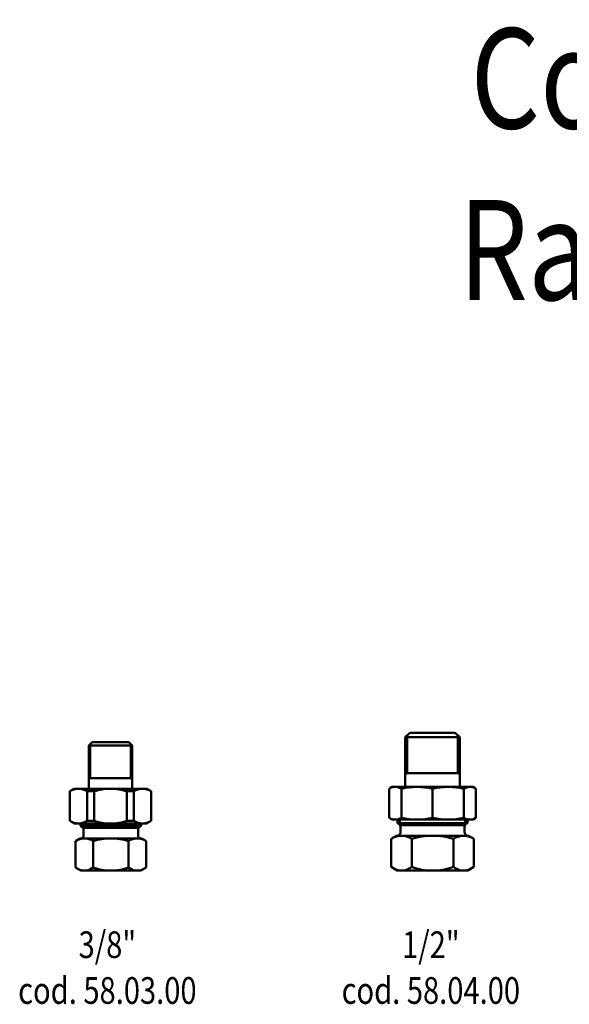
# Model space of a CAD drawing. Extents: x 25 to 824, y -10 to 358.
# Drawn here: x 25 to 231, y -10 to 358 of the extents above; entities that cross this region are included whole.
import ezdxf
from ezdxf.enums import TextEntityAlignment as Align

# ---------------------------------------------------------------- set-up
doc = ezdxf.new("R2010")
doc.units = 0
doc.layers.get('0').update_dxf_attribs({"linetype": 'CONTINUOUS'})
doc.layers.add('AM_0', color=7, linetype='CONTINUOUS', lineweight=50)
doc.styles.get("Standard").update_dxf_attribs({"font": 'simplex.shx', "width": 0.8})

# ---------------------------------------------------------------- blocks, each defined once
blk = doc.blocks.new('A$C2B3A0522')
at = {"layer": 'AM_0'}
for p, q in [((1.25, 17.5), (0, 16.25)), ((0, 16.25), (16.3, 16.25)), ((0, 16.25), (0, 0)), ((0.55, 16.8), (0.55, 4)), ((15.05, 17.5), (1.25, 17.5)), ((15.05, 17.5), (16.3, 16.25)), ((15.75, 16.8), (15.75, 4)), ((16.3, 16.25), (16.3, 0)), ((16.3, 4), (0, 4)), ((0.55, 4), (0, 3.68)), ((15.75, 4), (16.3, 3.68)), ((16.3, 0), (0, 0))]:
    blk.add_line(p, q, dxfattribs=at)
blk = doc.blocks.new('A$C16C72EFA')
at = {"layer": 'AM_0'}
for p, q in [((1.64, 13), (0, 12.05)), ((0, 1), (0, 12.05)), ((28.84, 13), (1.64, 13)), ((6.52, 1), (6.52, 12.05)), ((6.52, 12.05), (9.12, 12.05)), ((9.12, 1), (9.12, 12.05)), ((21.36, 1), (21.36, 12.05)), ((23.96, 12.05), (21.36, 12.05)), ((23.96, 1), (23.96, 12.05)), ((28.84, 13), (30.48, 12.05)), ((30.48, 1), (30.48, 12.05)), ((1.74, 0), (0, 1)), ((28.74, 0), (1.74, 0)), ((6.52, 1), (9.12, 1)), ((23.96, 1), (21.36, 1)), ((28.74, 0), (30.48, 1))]:
    blk.add_line(p, q, dxfattribs=at)
for centre, radius, start, end in [((3.26, 6.91), 6.09, 57.6204, 122.3796), ((15.24, -7.25), 20.25, 90, 107.588), ((15.24, -7.25), 20.25, 72.412, 90), ((27.22, 6.91), 6.09, 57.6204, 122.3796), ((3.26, 5.8), 5.8, 235.7603, 304.2397), ((15.08, 18.17), 18.17, 250.8523, 270.5055), ((15.4, 18.17), 18.17, 269.4945, 289.1477), ((27.22, 5.8), 5.8, 235.7603, 304.2397)]:
    blk.add_arc(centre, radius, start, end, dxfattribs=at)
blk = doc.blocks.new('A$C502D4AFE')
for p, q in [((4, 16.7), (4, 17.6)), ((4, 17.6), (26.8, 17.6)), ((4, 16.7), (26.8, 16.7)), ((4.7, 16.29), (4, 16.7)), ((4.95, 17.6), (4.95, 16.09)), ((5.02, 16), (25.78, 16)), ((5.2, 13), (5.2, 15.43)), ((25.6, 13), (25.6, 15.43)), ((25.85, 17.6), (25.85, 16.09)), ((26.1, 16.29), (26.8, 16.7)), ((26.8, 16.7), (26.8, 17.6)), ((3.9, 12), (2.35, 11.11)), ((4.2, 12), (3.9, 12)), ((4.2, 12), (26.9, 12)), ((26.6, 12), (26.9, 12)), ((26.9, 12), (28.45, 11.11)), ((2.2, 1.13), (2.2, 11.02)), ((8.76, 1.13), (8.76, 11.02)), ((22.04, 1.13), (22.04, 11.02)), ((28.6, 1.13), (28.6, 11.02)), ((2.2, 1.13), (4.15, 0)), ((4.15, 0), (26.65, 0)), ((28.6, 1.13), (26.65, 0))]:
    blk.add_line(p, q)
for centre, radius, start, end in [((4.2, 15.43), 1, 0, 60), ((26.6, 15.43), 1, 120, 180), ((5.48, 6.06), 5.94, 56.4884, 123.5116), ((4.2, 13), 1, 270, 0), ((15, -8.07), 20.08, 88.8503, 108.099), ((15.8, -8.07), 20.08, 71.901, 91.1497), ((25.32, 6.06), 5.94, 56.4884, 123.5116), ((26.6, 13), 1, 180, 270), ((5.49, 5.27), 5.28, 247.1671, 308.2679), ((14.76, 16.35), 16.36, 248.4899, 272.2459), ((16.04, 16.35), 16.36, 267.7541, 291.5101), ((25.31, 5.27), 5.28, 231.7321, 292.8329)]:
    blk.add_arc(centre, radius, start, end)
blk.add_blockref('A$C16C72EFA', (0, 17.6))
at = {"layer": 'AM_0'}
blk.add_blockref('A$C2B3A0522', (7.09, 30.6), dxfattribs=at)
blk = doc.blocks.new('A$C2C651FBA')
for p, q in [((0, 18.6), (1.7, 20.3)), ((0, 18.6), (0, 0)), ((0, 18.6), (10.2, 18.6)), ((0, 18.6), (20.4, 18.6)), ((0.75, 19.35), (0.75, 5.1)), ((1.7, 20.3), (18.7, 20.3)), ((20.4, 18.6), (18.7, 20.3)), ((19.65, 19.35), (19.65, 5.1)), ((20.4, 18.6), (20.4, 0)), ((0, 4.67), (0.75, 5.1)), ((0, 5.1), (20.4, 5.1)), ((20.4, 4.67), (19.65, 5.1)), ((20.4, 0), (0, 0))]:
    blk.add_line(p, q)
blk = doc.blocks.new('A$C430F1006')
for p, q in [((2.36, 17.69), (2.36, 19.1)), ((28.66, 19.1), (2.36, 19.1)), ((3.31, 17.05), (3.31, 19.1)), ((27.71, 17.05), (27.71, 19.1)), ((28.66, 17.69), (28.66, 19.1)), ((2.36, 17.69), (15.51, 17.69)), ((2.81, 17.43), (2.36, 17.69)), ((3.22, 17), (15.51, 17)), ((3.56, 14.5), (3.56, 16.13)), ((28.66, 17.69), (15.51, 17.69)), ((27.8, 17), (15.51, 17)), ((27.46, 14.5), (27.46, 16.13)), ((28.21, 17.43), (28.66, 17.69)), ((0, 11.84), (2.01, 13)), ((0, 1.31), (0, 11.84)), ((2.01, 13), (2.06, 13)), ((2.06, 13), (15.51, 13)), ((7.72, 11.84), (7.72, 1.17)), ((28.96, 13), (15.51, 13)), ((23.31, 11.84), (23.31, 1.17)), ((29.01, 13), (28.96, 13)), ((31.02, 11.84), (29.01, 13)), ((31.02, 1.31), (31.02, 11.84)), ((0, 1.31), (2.26, 0)), ((2.26, 0), (15.51, 0)), ((28.76, 0), (15.51, 0)), ((31.02, 1.31), (28.76, 0))]:
    blk.add_line(p, q)
for centre, radius, start, end in [((2.06, 16.13), 1.5, 0, 60), ((28.96, 16.13), 1.5, 120, 180), ((3.86, 6.06), 6.95, 56.2793, 116.2793), ((2.06, 14.5), 1.5, 270, 360), ((15.12, -11.11), 24.11, 89.068, 107.8782), ((15.9, -11.11), 24.11, 72.1218, 90.932), ((27.16, 6.06), 6.95, 63.7207, 123.7207), ((28.96, 14.5), 1.5, 180, 270), ((3.91, 6.18), 6.19, 243.8218, 308.016), ((14.84, 19.94), 19.95, 249.0675, 271.9161), ((16.18, 19.94), 19.95, 268.0839, 290.9325), ((27.12, 6.18), 6.19, 231.984, 296.1782)]:
    blk.add_arc(centre, radius, start, end)
blk = doc.blocks.new('A$C3BD8441F')
for p, q in [((0.5, 11.91), (0.78, 12.07)), ((1.28, 12.2), (16.26, 12.2)), ((4.59, 0.64), (4.59, 11.47)), ((31.24, 12.2), (16.26, 12.2)), ((27.93, 0.64), (27.93, 11.47)), ((32.02, 11.91), (31.74, 12.07)), ((0, 0.64), (0, 11.04)), ((32.52, 0.64), (32.52, 11.04)), ((0, 0.64), (1.11, 0)), ((1.11, 0), (16.26, 0)), ((1.28, 0), (16.26, 0)), ((31.41, 0), (16.26, 0)), ((31.24, 0), (16.26, 0)), ((32.52, 0.64), (31.41, 0))]:
    blk.add_line(p, q)
for centre, radius, start, end in [((1, 11.04), 1, 120, 180), ((2.18, 7.85), 4.35, 56.4134, 114.8673), ((1.28, 11.2), 1, 90, 120), ((10.42, -11.64), 23.84, 75.8285, 104.1715), ((22.1, -11.64), 23.84, 75.8285, 104.1715), ((30.34, 7.85), 4.35, 65.1327, 123.5866), ((31.24, 11.2), 1, 60, 90), ((31.52, 11.04), 1, 0, 60), ((2.29, 4.43), 4.43, 238.7983, 301.2017), ((10.42, 26.91), 26.91, 257.4744, 282.5256), ((22.1, 26.91), 26.91, 257.4744, 282.5256), ((30.22, 4.43), 4.43, 238.7983, 301.2017)]:
    blk.add_arc(centre, radius, start, end)
at = {"layer": 'AM_0'}
blk.add_line((16.26, 11.47), (16.26, 0.64), dxfattribs=at)
blk = doc.blocks.new('A$C2C504B3F')
at = {"layer": 'AM_0'}
for name, p in [('A$C2C651FBA', (6.06, 31.3)), ('A$C3BD8441F', (0, 19.1)), ('A$C430F1006', (0.75, 0))]:
    blk.add_blockref(name, p, dxfattribs=at)

msp = doc.modelspace()

# ---------------------------------------------------------------- block references
at = {"layer": 'AM_0'}
for name, p in [('A$C2C504B3F', (163.72, 39.87)), ('A$C502D4AFE', (44.08, 39.86))]:
    msp.add_blockref(name, p, dxfattribs=at)

# ---------------------------------------------------------------- texts
at = {"layer": 'AM_0', "width": 0.8}
for s, height, p in [('Componenti idrotermici', 37.5, (424.21, 317.76)), ('Raccordi in tre pezzi tipo', 37.5, (424.77, 253.48)), ('3/8"', 10, (58.17, 7.07)), ('1/2"', 10, (179.34, 7.07)), ('cod. 58.03.00', 10, (58.17, -10.08)), ('cod. 58.04.00', 10, (179.34, -10.08))]:
    msp.add_text(s, height=height, dxfattribs=at).set_placement(p, align=Align.CENTER)

doc.saveas('drawing.dxf')
